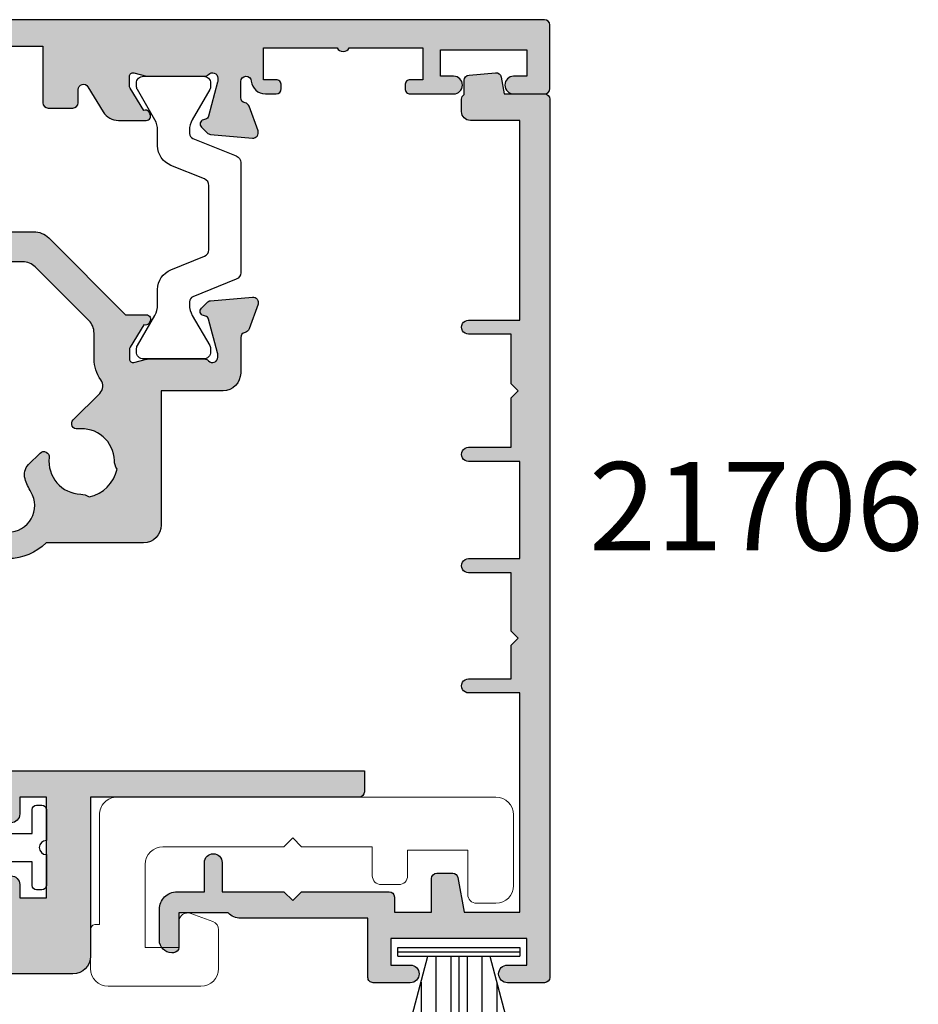
# Model space of a CAD drawing. Units: millimetres. Extents: x 4 to 354, y 49 to 504.
# Drawn here: x 224 to 275, y 362 to 417 of the extents above; entities that cross this region are included whole.
import ezdxf

# ---------------------------------------------------------------- set-up
doc = ezdxf.new("R2010")
doc.units = ezdxf.units.MM
doc.layers.get('0').update_dxf_attribs({"plot": 0})
doc.layers.add('APL Hardware', color=8, linetype='Continuous', lineweight=15)
for name, color, linetype in [('APL Hatch', 253, 'Continuous'), ('APL Joinery', 2, 'Continuous'), ('APL Notes', 7, 'Continuous')]:
    doc.layers.add(name, color=color, linetype=linetype)
doc.styles.add('Arial-Bold', font='arialbd.ttf')

# ---------------------------------------------------------------- blocks, each defined once
blk = doc.blocks.new('9270034')
at = {"layer": 'APL Hardware'}
blk.add_lwpolyline([(22.29999999977372, 2.199999999927241), (22.29999999977372, 0.2999999999265128), (23.74999999977445, 0.2999999999265128, -0.5205670505555569), (24.21984631016403, -0.3710100717362366), (23.76488351733616, -1.621010071732177, -0.3152987888796437), (23.29503720694279, -1.950000000070471), (21.0999999996684, -1.950000000070471, -0.414213562373095), (20.0999999996684, -0.9500000000704709), (20.0999999996684, 4.299999999933789, -0.414213562370964), (21.09999999966112, 5.299999999933789), (23.2999999996664, 5.299999999944703, -0.4142135623746914), (23.5999999996684, 4.99999999994543), (23.5999999996684, 4.80000000000291), (29.80000000001019, 4.80000000000291, -0.4142135623731434), (30.80000000001019, 3.800000000002909), (30.80000000000655, -17.64999971107848, -0.414213562373095), (29.80000000000655, -18.64999971107848), (25.80000000031578, -18.64999971107848, -0.414213562373095), (24.80000000031578, -17.64999971107848), (24.80000000031578, -16.54999971107888, -0.414213562373095), (25.30000000031578, -16.04999971107888), (27.80000000031578, -16.04999971107888), (27.80000000031578, -12.64999999999782), (26.3500000003125, -12.64999999999782, -0.414213562373095), (25.8500000003125, -12.14999999999782), (25.8500000003125, -11.14999999999782, -0.414213562373095), (26.3500000003125, -10.64999999999782), (28.00000000031196, -10.64999999999782), (28.00000000031196, -6.649999999997817), (28.50000000030468, -6.149999999997817), (28.00000000031196, -5.649999999997817), (28.00000000031196, 1.19999999992724, 0.414213562373095), (27.00000000031578, 2.199999999927241)], format="xyb", close=True, dxfattribs=at)
blk = doc.blocks.new('Plastic Strip in Interlocker')
blk.add_blockref('9270034', (9.094947017729282e-13, 0))
blk = doc.blocks.new('9010334')
at = {"layer": 'APL Joinery', "color": 252}
for p, q in [((-7.75, 3.557214207424928), (-1, 1.748557158514927)), ((-1, 3.449999999999932), (-1, -3.449999999999932)), ((-1, 3.449999999999932), (-0.5, 3.449999999999932)), ((-0.75, 3.449999999999932), (-0.75, -3.449999999999932)), ((-0.5, 3.449999999999932), (-0.5, -3.449999999999932)), ((-2.460884572679788, 2.139999999999532), (-7.750000000000001, 2.139999999999531)), ((-1, 1.299999999999613), (-7.75, 1.299999999999614)), ((-1, 0.4599999999999227), (-7.75, 0.4599999999995223)), ((-1, -0.4600000000001501), (-7.75, -0.4600000000005504)), ((-1, -1.300000000000296), (-7.75, -1.300000000000296)), ((-1, -1.748557158515155), (-7.75, -3.557214207425956)), ((-2.460884572680698, -2.140000000000214), (-7.75, -2.140000000000214)), ((-0.5, -3.449999999999932), (-1, -3.449999999999932))]:
    blk.add_line(p, q, dxfattribs=at)
at = {"layer": 'APL Joinery', "color": 7}
blk.add_line((-1, 0), (-7.750000000000001, 0), dxfattribs=at)
blk = doc.blocks.new('9210133')
at = {"layer": 'APL Joinery', "color": 252}
blk.add_lwpolyline([(-3.300000000001638, -2.800000000004365), (-2.400059811680513, -2.800000000004366, 0.4142719583656013), (-2.100000000009095, -2.500000000016007), (-2.10000000000182, -0.7999999999992724), (-1.55000000000291, -0.7999999999992724), (-0.8000000000029104, -0.7999999999992724), (-0.8000000000029104, -2.150000000001455, 0.414213562373095), (-0.5500000000029104, -2.400000000001455), (-0.2500000000000001, -2.400000000001455, 0.414213562373095), (0, -2.150000000001455), (-7.347880794884123e-17, -0.4000000000000002, -0.9999999999999999), (0, 0.4000000000000004), (0, 2.150000000001455, 0.414213562373095), (-0.25, 2.400000000001455), (-0.5500000000029104, 2.400000000001455, 0.414213562373095), (-0.8000000000029104, 2.150000000001455), (-0.8000000000029104, 0.7999999999992724), (-1.55000000000291, 0.7999999999992724), (-2.100000000001819, 0.7999999999992724), (-2.100000000007276, 2.500000000016007, 0.4142719583656013), (-2.400059811680512, 2.800000000004365), (-3.300000000001637, 2.800000000004366, 0.4142135623697205), (-3.600000000001819, 2.500000000005093), (-3.600000000001818, -2.500000000005093, 0.4142135623704314)], format="xyb", close=True, dxfattribs=at)
blk = doc.blocks.new('19345')
at = {"layer": 'APL Hatch'}
h = blk.add_hatch(color=256, dxfattribs=at)
h.dxf.hatch_style = 1
h.paths.add_polyline_path([(30.60000000001672, -6.100000000009605, 0.414213562373252), (30.30000000001745, -5.800000000010172), (29.60000000001854, -5.800000000010171), (29.60000000001945, -1.800000000006533), (33.6000000000049, -1.800000000006535), (33.60000000001217, -7.000000000004043, 0.4142135623763862), (33.90000000001888, -7.300000000006534), (34.47573593130281, -7.299999999999258, 0.1989123673748588), (34.68786796565584, -7.212132034355592), (35.31213203436586, -6.587867965652852, 0.198912367380079), (35.40000000001145, -6.375735931296147), (35.40000000004419, 1.410087317669406, -0.3613975351167272), (35.64522083607208, 1.705043658836361, 0.2655138063230078), (35.87234945833353, 1.897393957006708), (36.38190778628825, 3.297393957006198, 0.5486187866219109), (36.07385327723564, 3.698858409418451), (33.68934043362921, 3.49024056757913, 0.176326980709346), (33.50335512209627, 3.403514192507359), (33.17661762487362, 3.076776695284714, 0.7036714422208211), (33.34422812026781, 2.636999539650294, -0.3297694723319255), (33.5770017613552, 2.451855999055995), (34.10000000004497, 0.5000000000269349), (34.1000000000631, 0.3000000000155882, -0.6885002581165831), (33.5763932023132, 0.09999999999980602, 0.2134217652933201), (33.3527864045888, 0.1999999999934658), (30.13810499622015, 0.1999999999934658, 0.06325422392937131), (30.0631049962246, 0.1904737509596703), (29.35000000006926, 0.006350832680860563, -0.4903143948317564), (29.10000000006674, 0.1999999999978499), (29.10000000007766, 0.7156738030686718, -0.1378721067399964), (29.14393476089395, 0.8719766926131065), (29.91242872243218, 2.130971907859944, 0.3611145255661796), (30.21468105630537, 2.234392512302307, 0.8425535057624813), (30.05339432017261, 2.699999999993466), (28.68284271252634, 2.699999999993468), (24.53431457514546, 6.8485281373632, 0.1989123673791901), (23.68578643772327, 7.199999999938214), (7.814213562352334, 7.19999999994549, 0.1989123673793286), (6.965685424935705, 6.848528137373426), (2.617157287547286, 2.500000000000014), (1.446605679868008, 2.500000000000014, 0.5855240683272461), (1.23321798055165, 2.119747592034415, 0.5031401459369209), (1.587571277609619, 1.930971907866493), (2.356065239155745, 0.6719766926126738, -0.1378721067459233), (2.399999999971413, 0.5156738030647414), (2.399999999971413, -1.06581410364015e-14, -0.4903143948248123), (2.149999999971122, -0.1936491673112872), (1.436895003816845, -0.009526249033688927, 0.06325422392906266), (1.361895003821655, 1.243449787580175e-14), (-1.852786404538378, 1.4210854715202e-14, 0.2134217652960247), (-2.076393202262297, -0.09999999999481624, -0.6885002581203918), (-2.600000000014028, 0.1000000000185501), (-2.599999999995894, 0.3000000000600807), (-2.077001761324314, 2.251855999048953, -0.2679491924318918), (-1.900225066026842, 2.428632694345801), (-1.788689558856246, 2.458518543419176, 0.5773502691943955), (-1.67661762483448, 2.876776695297558), (-2.003355122059788, 3.203514192515591, 0.176326980704916), (-2.189340433591034, 3.290240567585993), (-4.57385327719266, 3.498858409439446, 0.548618786626119), (-4.88190778625448, 3.097393957014843), (-4.372349458283358, 1.697393957000253, 0.2655138063179546), (-4.145220836018724, 1.505043658826214, -0.3613975351145197), (-3.899999999998747, 1.210087317663911), (-3.899999999998748, -0.7999999991552471, 0.4142135623024651), (-2.900000000239894, -1.799999999155247), (0.6000000000121664, -1.799999999999259), (0.6000000000121659, -9.399999999990527, 0.4142135623730951), (1.600000000012166, -10.39999999999053), (7.113591206500104, -10.39999999999053, 0.2015127546250701), (9.256019735071341, -11.29999999999926), (9.799999999960136, -11.29999999999926), (9.799999999960136, -19.80000000000653), (9.600000000003973, -19.80000000000653, 0.4142135623730951), (9.30000000000652, -20.10000000000399), (9.30000000000652, -23.3000000000029), (-10.89999999994327, -23.3000000000029), (-10.89999999994328, -24.5000000000009, 0.414213562373097), (-10.59999999994128, -24.8000000000029), (4.600000000055815, -24.8000000000029), (4.600000000055815, -33.80000000034123, 0.414213562368269), (5.600000000039337, -34.80000000034123), (18.84721626213448, -34.80000000055951, 0.05328288099723717), (19.05854105860843, -34.77741589484516), (20.69302351597584, -34.42402827895327, 0.8068982795905333), (20.69302351597311, -32.17597172209602), (12.8113247965132, -30.47188814073932, 0.478047179797745), (11.60000000005491, -31.44930403502471), (11.60000000005036, -32.8000000005304), (9.600000000050358, -32.80000000052313), (9.600000000055815, -29.75000000000452, 1), (8.600000000055815, -29.75000000000407), (8.600000000055815, -30.50000000000362), (7.100000000055815, -30.50000000000362), (7.100000000055815, -24.8000000000029), (8.600000000055815, -24.8000000000029), (8.600000000055815, -25.75000000000362, 1), (9.600000000055815, -25.75000000000362), (9.600000000055815, -24.8000000000029), (35.29999999999926, -24.8000000000029, 0.41421356237117), (35.59999999999853, -24.5000000000056), (35.60000000001217, -22.42426406871425, 0.1989123673813653), (35.51213203436737, -22.21213203435445), (34.68786796566434, -21.38786796565143, 0.1989123673763739), (34.4757359313101, -21.30000000000653), (33.9000000000116, -21.29999999999926, 0.4142135623755422), (33.60000000001945, -21.59999999998633), (33.60000000001217, -23.29999999999926), (29.60000000001945, -23.29999999999926), (29.60000000001854, -9.800000000002896), (30.30000000001336, -9.800000000002896, 0.4142135623729383), (30.6000000000149, -9.50000000000151)])
h.paths.add_polyline_path([(3.094983086091787, -6.227091529883169, 0.1432248589104974), (3.250774750491398, -5.746465183770624, -0.4410799682348385), (5.321083168304535, -3.963257711944596, 0.7123948376755395), (5.573200700877726, -3.444773576112702), (4.079917463311602, -1.951490338547487, -0.3687824010138096), (4.018601178514254, -1.174789438233513, 0.1582607556925308), (4.400000000145127, 5.098108601941931e-10), (4.400000000145127, 1.464466094009209, -0.1989123673801252), (4.692893218960785, 2.171572875199283), (7.728427125040259, 5.207106781267843, -0.1989123673792559), (8.435533906225846, 5.50000000008005), (23.06446609402743, 5.500000000076412, -0.1989123673791267), (23.77157287521252, 5.207106781264207), (26.80710678128758, 2.171572875200059, -0.1989123673747833), (27.10000000010311, 1.464466094030863), (27.10000000016404, -1.500000000014338, 0.4142135623685973), (27.4000000001676, -1.800000000010172), (28.10000000001943, -1.800000000006534), (28.10000000001943, -5.399999999999621), (28.50000000001726, -5.79999999999744), (28.10000000001944, -6.199999999995253), (28.10000000001943, -16.8000000000029), (26.59999999999543, -16.80000000001381, 0.4142135623709653), (26.30000000000197, -17.10000000000944), (26.30000000000197, -18.00000000001408, 0.4142135623752247), (26.60000000000388, -18.30000000001381), (28.10000000001944, -18.3000000000029), (28.10000000001943, -23.30000000000653), (24.30000000000925, -23.30000000000653, 1), (23.2999999999947, -23.30000000000653), (14.30000000000925, -23.30000000000653, 1), (13.30000000000197, -23.30000000000653), (11.29999999998014, -23.30000000000653), (11.30000000007746, -10.80000000000341, 0.4142135623753753), (10.30000000007746, -9.79999999999562), (9.256019733954064, -9.79999999999562, -0.5833492415021128), (7.970652804763285, -7.526804121642357, 0.06160478280102193), (8.304857499445273, -6.775391412863028, 0.2769839649481778), (8.105203820052058, -5.976776695287032), (7.455226423886993, -5.326799299120148, 0.7123948376763779), (6.936742288053949, -5.578916831693904, -0.441079968235794), (5.153534816225197, -7.649225249508198, 0.1432248589115478), (4.672908470118243, -7.805016913905987, -0.2959768337486534)], flags=16)
at = {"layer": 'APL Joinery'}
for points in [[(7.814213562338665, 7.19999999994549, 0.1989123673792033), (6.965685424926448, 6.84852813736417), (2.617157287547286, 2.500000000000014), (1.446605679869187, 2.500000000000014, 0.5855240683288292), (1.23321798055165, 2.119747592034415), (1.285318943732797, 2.034392512308855, 0.3611145255691728), (1.587571277609619, 1.930971907866493), (2.356065239152457, 0.6719766926180597, -0.1378721067459825), (2.399999999971413, 0.5156738030709818), (2.399999999971413, 1.4210854715202e-14, -0.4903143948243857), (2.149999999971413, -0.1936491673113636), (1.436895003825136, -0.009526249035829437, 0.0632542239308791), (1.361895003828046, 1.4210854715202e-14), (-1.852786404670972, 1.4210854715202e-14, 0.2134217652358691), (-2.076393202304665, -0.1000000000421863, -0.6885002580624603), (-2.600000000014028, 0.1000000000349388), (-2.599999999999476, 0.2605042507712056, -0.06554346281207687), (-2.589777747890388, 0.338149964285563), (-2.077001761322229, 2.25185599905673, -0.267949192430233), (-1.90022506602056, 2.428632694347485), (-1.788689558857207, 2.458518543418919, 0.5773502691911544), (-1.676617624832055, 2.876776695295135), (-2.00335512205222, 3.203514192508024, 0.176326980704332), (-2.189340433579694, 3.290240567585002), (-4.573853277187503, 3.498858409438995, 0.5486187866201029), (-4.881907786258147, 3.09739395702492), (-4.372349458289158, 1.697393957016189, 0.2655138063239352), (-4.145220836028805, 1.505043658828086, -0.3613975351205165), (-3.899999999998748, 1.210087317667799), (-3.899999999998748, -0.7999999991552471, 0.4142135623547145), (-2.900000000061503, -1.799999999155247), (0.6000000000121659, -1.799999999999258), (0.6000000000121659, -9.399999999990527, 0.414213562373095), (1.600000000012166, -10.39999999999053), (7.113591206500104, -10.39999999999053, 0.2015127546247466), (9.25601973506761, -11.29999999999926), (9.799999999960136, -11.29999999999926), (9.799999999960136, -19.80000000000653), (9.600000000002154, -19.80000000000653, 0.414213562373095), (9.30000000000652, -20.10000000000581), (9.30000000000652, -23.3000000000029), (-10.89999999994327, -23.3000000000029), (-10.89999999994328, -24.50000000000362, 0.4142135623686554), (-10.59999999994309, -24.8000000000029), (4.600000000055815, -24.8000000000029), (4.600000000055815, -33.80000000034123, 0.4142135623680337), (5.600000000038534, -34.80000000034123), (18.84721626213647, -34.80000000055951, 0.05328288099689964), (19.05854105860905, -34.77741589484502), (20.69302351597159, -34.4240282789542, 0.8068982795926513), (20.69302351597159, -32.1759717220957), (12.81132479651112, -30.47188814073887, 0.478047179796988), (11.60000000005491, -31.44930403502438), (11.60000000005036, -32.8000000005304), (9.600000000050358, -32.80000000052313), (9.600000000055815, -29.75000000000362, 0.9999999999999999), (8.600000000055815, -29.75000000000362), (8.600000000055815, -30.50000000000362), (7.100000000055815, -30.50000000000362), (7.100000000055815, -24.8000000000029), (8.600000000055815, -24.8000000000029), (8.600000000055815, -25.75000000000362, 0.9999999999999999), (9.600000000055815, -25.75000000000362), (9.600000000055815, -24.8000000000029), (35.29999999999835, -24.8000000000029, 0.4142135623704312), (35.59999999999853, -24.50000000000726), (35.60000000001217, -22.42426406871162, 0.198912367379658), (35.5121320343669, -22.21213203435398), (34.68786796565745, -21.38786796564453, 0.1989123673768387), (34.47573593129981, -21.30000000000653), (33.90000000001508, -21.29999999999926, 0.4142135623873024), (33.60000000001945, -21.59999999999489), (33.60000000001217, -23.29999999999926), (29.60000000001945, -23.29999999999926), (29.60000000001854, -9.800000000002896), (30.30000000001472, -9.800000000002896, 0.4142135623695433), (30.6000000000149, -9.500000000003624), (30.60000000001672, -6.100000000009445, 0.414213562373095), (30.30000000001745, -5.800000000010172), (29.60000000001854, -5.800000000010172), (29.60000000001945, -1.800000000006534), (33.6000000000049, -1.800000000006534), (33.60000000001217, -7.000000000003624, 0.414213562373095), (33.90000000001508, -7.300000000006534), (34.47573593129981, -7.299999999999258, 0.1989123673794272), (34.68786796565745, -7.212132034353985), (35.31213203436981, -6.587867965648897, 0.1989123673794669), (35.40000000001145, -6.37573593129126), (35.40000000004419, 1.410087317668527, -0.3613975351161449), (35.64522083607061, 1.70504365883609, 0.2655138063271244), (35.8723494583346, 1.897393957009641), (36.38190778629267, 3.297393957018372, 0.5486187866147564), (36.0738532772293, 3.698858409417895), (33.6893404336215, 3.490240567578454, 0.1763269807098359), (33.50335512209038, 3.403514192501476), (33.17661762487749, 3.076776695288586, 0.5773502691995611), (33.28868955889537, 2.658518543419646), (33.40022506606236, 2.628632694348212, -0.2679491924364366), (33.57700176135675, 2.451855999050181), (34.08977774793219, 0.5381499642790146, -0.06554346281654827), (34.10000000004855, 0.4605042507573813), (34.1000000000631, 0.3000000000211145, -0.6885002580553639), (33.5763932023501, 0.09999999995854125, 0.2134217652398753), (33.3527864047055, 0.1999999999934658), (30.13810499621376, 0.1999999999934658, 0.06325422393087904), (30.06310499621667, 0.1904737509576222), (29.35000000007402, 0.006350832682088026, -0.490314394832578), (29.10000000006674, 0.1999999999934658), (29.10000000007766, 0.7156738030644334, -0.1378721067420086), (29.14393476089298, 0.8719766926115113), (29.91242872243218, 2.130971907859944, 0.3611145255661796), (30.21468105630537, 2.234392512302307), (30.26678201948651, 2.319747592027866, 0.5855240683276591), (30.05339432017261, 2.699999999993466), (28.68284271252634, 2.699999999993466), (24.53431457514426, 6.848528137364397, 0.1989123673789773), (23.68578643772256, 7.199999999938214)], [(28.10000000001943, -6.199999999995256), (28.10000000001943, -16.8000000000029), (26.59999999999761, -16.80000000001381, 0.414213562373095), (26.30000000000197, -17.10000000000944), (26.30000000000197, -18.00000000001454, 0.4142135623748709), (26.60000000000397, -18.30000000001381), (28.10000000001943, -18.3000000000029), (28.10000000001943, -23.30000000000653), (24.30000000000925, -23.30000000000653, 0.9999999999999999), (23.2999999999947, -23.30000000000653), (14.30000000000925, -23.30000000000653, 0.9999999999999999), (13.30000000000197, -23.30000000000653), (11.29999999998014, -23.30000000000653), (11.30000000007746, -10.8000000000029, 0.4142135623752261), (10.30000000007746, -9.79999999999562), (9.25601973506761, -9.79999999999562, -0.5833492415787583), (7.970652804366154, -7.526804122302551, 0.06160478285877628), (8.304857499445433, -6.775391412862504, 0.2769839649483062), (8.1052038200514, -5.976776695286375), (7.455226423887297, -5.326799299120452, 0.7123948376783722), (6.936742288054091, -5.578916831695082, -0.4410799682353216), (5.153534816226937, -7.649225249508149, 0.1432248589120408), (4.672908470118244, -7.805016913905988, -0.2959768337486537), (3.094983086091787, -6.227091529883168, 0.1432248589109527), (3.250774750491445, -5.746465183769018, -0.4410799682345753), (5.321083168304511, -3.963257711944593, 0.7123948376746856), (5.573200700878232, -3.444773576113207), (4.079917463262944, -1.951490338498829, -0.3687824009909184), (4.018601178526268, -1.174789438216962, 0.1582607556898489), (4.400000000145127, 5.09331243847555e-10), (4.400000000145127, 1.464466094028481, -0.1989123673722564), (4.692893218953003, 2.171572875191501), (7.728427125037314, 5.207106781264898, -0.1989123673793811), (8.435533906222162, 5.50000000008005), (23.06446609402698, 5.500000000076412, -0.1989123673789895), (23.77157287521183, 5.207106781264898), (26.80710678129614, 2.171572875191501, -0.1989123673722564), (27.10000000010311, 1.464466094028481), (27.10000000016404, -1.5000000000109, 0.4142135623686554), (27.40000000016423, -1.800000000010172), (28.10000000001943, -1.800000000006534), (28.10000000001943, -5.399999999999622), (28.50000000001725, -5.799999999997439)]]:
    blk.add_lwpolyline(points, format="xyb", close=True, dxfattribs=at)
blk = doc.blocks.new('19339')
at = {"layer": 'APL Hatch'}
h = blk.add_hatch(color=256, dxfattribs=at)
h.dxf.hatch_style = 1
edge = h.paths.add_edge_path()
edge.add_line((1.499999999913143, -24.20000000002494), (-1.70000000008686, -24.20000000002494))
edge.add_arc((-1.700000000086861, -24.50000000002494), 0.2999999999999972, 89.99999999999967, 180.0000000000007)
edge.add_line((-2.00000000008686, -24.50000000002494), (-2.00000000008686, -25.90000000002494))
edge.add_arc((-1.700000000086861, -25.90000000002495), 0.2999999999999989, 179.9999999999993, 270.0000000000003)
edge.add_line((-1.70000000008686, -26.20000000002494), (-0.9550219461599774, -26.20000000002494))
edge.add_arc((-0.9550219461599773, -26.50000000002494), 0.3000000000000007, -58.600000000367515, 90, ccw=False)
edge.add_line((-0.7987190566094462, -26.75606523920855), (-2.221009631929959, -27.62423511424452))
edge.add_arc((-1.700000000094868, -28.47778591152318), 0.9999999999999879, 121.3999999996323, 180.0000000000004)
edge.add_line((-2.700000000094857, -28.47778591152318), (-2.70000000009486, -30.05339432015046))
edge.add_arc((-2.450000000094333, -30.05339432015439), 0.2500000000005271, 179.9999999990995, 301.3999999992959)
edge.add_line((-2.319747592136537, -30.26678201947527), (-2.234392512410977, -30.21468105629049))
edge.add_arc((-2.364644920362103, -30.00129335696954), 0.2499999999971035, 301.3999999979837, 380.821549739042)
edge.add_line((-2.130971907961339, -29.9124287224173), (-0.8719766927129058, -29.14393476087446))
edge.add_arc((-0.7156738031593503, -29.40000000005136), 0.2999999999958582, 90.00000000123708, 121.4000000007922, ccw=False)
edge.add_line((-0.7156738031658278, -29.1000000000555), (-0.2000000000948603, -29.1000000000555))
edge.add_arc((-0.2000000000948349, -29.30000000005626), 0.2000000000007596, -14.47751218564889, 90.00000000000728, ccw=False)
edge.add_line((-0.006350832783482474, -29.3500000000555), (-0.1904737510590166, -30.06310499620179))
edge.add_arc((0.09999999989352304, -30.13810499620574), 0.2999999999883833, 165.5224878127188, 179.9999999986891)
edge.add_line((-0.2000000000948603, -30.13810499619888), (-0.2000000000948603, -33.35278640469789))
edge.add_arc((0.09999999984984179, -33.35278640457511), 0.2999999999447021, 180.0000000234509, 228.1896851178922)
edge.add_arc((-0.3000000000933453, -33.80000000004971), 0.2999999999985239, -90.00000000695951, 48.189685095409516, ccw=False)
edge.add_line((-0.3000000001297849, -34.10000000004823), (-0.4605042508587758, -34.1000000000264))
edge.add_arc((-0.4605042508701727, -33.80000000006344), 0.2999999999629566, 255.00000000216158, 270.0000000021766, ccw=False)
edge.add_line((-0.5381499643804091, -34.08977774791731), (-2.451855999151576, -33.5770017613446))
edge.add_arc((-2.387151237878411, -33.33552030477308), 0.2499999999986476, 194.9999999997925, 255.0000000005019, ccw=False)
edge.add_line((-2.628632694449607, -33.40022506604748), (-2.658518543524679, -33.2886895588814))
edge.add_arc((-2.900000000096529, -33.35339432015319), 0.2499999999986025, 14.99999999917328, 134.9999999992878)
edge.add_line((-3.076776695389981, -33.17661762485534), (-3.403514192610146, -33.5033551220755))
edge.add_arc((-3.191382158252449, -33.71548715642937), 0.2999999999997404, 135.0000000005176, 175.000000000292)
edge.add_line((-3.490240567679848, -33.68934043360662), (-3.698858409533841, -36.07385327721443))
edge.add_arc((-3.400000000106041, -36.10000000003767), 0.3000000000001835, 175.0000000002055, 289.999999997665)
edge.add_line((-3.297393957119766, -36.38190778627779), (-1.897393957111035, -35.87234945831608))
edge.add_arc((-2.000000000098943, -35.59044167208699), 0.2999999999903722, 289.999999998679, 349.4789231787549)
edge.add_arc((-1.41008731777417, -35.70000000003), 0.3000000000006928, 89.99999999988353, 169.4789231776923, ccw=False)
edge.add_line((-1.410087317773559, -35.40000000002931), (-0.5000000000974545, -35.40000000002141))
edge.add_arc((-0.5000000000948538, -35.70000000002142), 0.3000000000000043, -84.78409142936817, 90.0000000004967, ccw=False)
edge.add_arc((-0.4000000000914529, -36.79544511503145), 0.7999999999999994, 95.21590857063202, 180.0000000002977)
edge.add_line((-1.200000000091453, -36.7954451150356), (-1.200000000088313, -37.40000000002203))
edge.add_arc((-0.9000000000885855, -37.40000000002158), 0.2999999999997272, 180.0000000000869, 269.9999999999131)
edge.add_line((-0.9000000000890402, -37.7000000000213), (-0.7000000000919506, -37.70000000001949))
edge.add_arc((-0.7000000000883128, -37.40000000002021), 0.2999999999992724, 269.9999999993052, 359.9999999996526)
edge.add_line((-0.4000000000890402, -37.40000000002203), (-0.4000000000890402, -36.7000000000213))
edge.add_line((-0.4000000000890402, -36.7000000000213), (1.399999999906594, -36.7000000000213))
edge.add_line((1.399999999906594, -36.7000000000213), (1.399999999906594, -40.85358983850767))
edge.add_arc((1.599999999907322, -41.2000000000213), 0.4000000000002391, 120.0000000001006, 239.9999999998994)
edge.add_line((1.399999999906594, -41.54641016153494), (1.399999999906594, -45.7000000000213))
edge.add_line((1.399999999906594, -45.7000000000213), (-0.4000000000890402, -45.7000000000213))
edge.add_line((-0.4000000000890402, -45.7000000000213), (-0.4000000000854023, -45.00000000002058))
edge.add_arc((-0.7000000000878579, -45.00000000002376), 0.3000000000024556, 6.079524255078367e-10, 90.00000000078165)
edge.add_line((-0.7000000000919506, -44.7000000000213), (-0.9000000000890402, -44.70000000002312))
edge.add_arc((-0.9000000000935877, -45.00000000002512), 0.3000000000020009, 89.9999999991315, 179.9999999994789)
edge.add_line((-1.200000000095589, -45.0000000000224), (-1.200000000095589, -47.45000000002221))
edge.add_arc((-0.7000000000955886, -47.45000000002221), 0.5, 180, 360)
edge.add_line((-0.2000000000955886, -47.45000000002221), (-0.2000000000955886, -46.70000000002221))
edge.add_line((-0.2000000000955886, -46.70000000002221), (1.299999999908049, -46.7000000000213))
edge.add_line((1.299999999908049, -46.7000000000213), (1.299999999908049, -51.60000000002185))
edge.add_line((1.299999999908049, -51.60000000002185), (-0.2000000000955886, -51.60000000002276))
edge.add_line((-0.2000000000955886, -51.60000000002276), (-0.2000000000955886, -50.85000000002276))
edge.add_arc((-0.7000000000955886, -50.85000000002276), 0.5, 0, 180)
edge.add_line((-1.200000000095589, -50.85000000002276), (-1.200000000088313, -52.60000000002185))
edge.add_arc((-0.9000000000885855, -52.60000000002231), 0.2999999999997272, 179.9999999999131, 269.9999999992183)
edge.add_line((-0.9000000000926782, -52.90000000002203), (2.699999999910233, -52.90000000002385))
edge.add_arc((2.699999999902957, -52.60000000002094), 0.3000000000029104, 270.0000000013895, 360.0000000003474)
edge.add_line((2.999999999905867, -52.60000000001912), (2.999999999905867, 22.79999999998233))
edge.add_arc((2.699999999910233, 22.79999999998233), 0.2999999999956344, 0, 90)
edge.add_line((2.699999999910233, 23.09999999997797), (-0.5000000000868567, 23.09999999997797))
edge.add_arc((-0.5000000000868567, 22.59999999997797), 0.5, 90, 180)
edge.add_line((-1.000000000086857, 22.59999999997797), (-1.000000000086857, 21.04999999998233))
edge.add_arc((-0.5000000000868567, 21.04999999998233), 0.5, 180, 360)
edge.add_line((-8.685674401931465e-11, 21.04999999998233), (-8.685674401931465e-11, 21.79999999998233))
edge.add_line((-8.685674401931465e-11, 21.79999999998233), (1.499999999913143, 21.79999999998233))
edge.add_line((1.499999999913143, 21.79999999998233), (1.499999999913143, 16.29999999998233))
edge.add_line((1.499999999913143, 16.29999999998233), (-8.685674401931465e-11, 16.29999999998233))
edge.add_line((-8.685674401931465e-11, 16.29999999998233), (-8.685674401931465e-11, 17.04999999998233))
edge.add_arc((-0.5000000000868567, 17.04999999998233), 0.5, 0, 180)
edge.add_line((-1.000000000086857, 17.04999999998233), (-1.000000000086857, 14.5999999999998))
edge.add_arc((-0.7000000000657565, 14.60000000000343), 0.3000000000211003, 180.0000000006948, 269.9999999979156)
edge.add_line((-0.7000000000766704, 14.29999999998233), (-0.5000000000723048, 14.29999999998233))
edge.add_arc((-0.5000000000723049, 14.59999999997797), 0.2999999999956344, 270, 359.9999999986104)
edge.add_line((-0.2000000000766704, 14.59999999997069), (-0.2000000000766704, 15.29999999998233))
edge.add_line((-0.2000000000766704, 15.29999999998233), (1.59999999992624, 15.29999999998233))
edge.add_line((1.59999999992624, 15.29999999998233), (1.59999999992624, 11.14641016275198))
edge.add_arc((1.799999995557755, 10.79999999998233), 0.3999999989033713, 119.9999993681489, 240.0000006318512)
edge.add_line((1.59999999992624, 10.45358983721269), (1.59999999992624, 6.299999999982333))
edge.add_line((1.59999999992624, 6.299999999982333), (-0.2000000000766704, 6.299999999982333))
edge.add_line((-0.2000000000766704, 6.299999999982333), (-0.2000000000766704, 6.999999999979423))
edge.add_arc((-0.5000000000759428, 6.999999999983061), 0.2999999999992724, 359.9999999993052, 449.9999999993052)
edge.add_line((-0.5000000000723048, 7.299999999982333), (-0.7000000000766704, 7.299999999967781))
edge.add_arc((-0.7000000000766704, 6.999999999957595), 0.3000000000101863, 90, 179.9999999958312)
edge.add_line((-1.000000000086857, 6.999999999979423), (-1.000000000086857, 6.199999999991064))
edge.add_arc((-8.685674401931465e-11, 6.199999999991064), 1, 180, 270)
edge.add_line((-8.685674401931465e-11, 5.199999999991064), (0.3499999999187402, 5.199999999991064))
edge.add_arc((0.3499999999187438, 4.54999999999084), 0.6500000000002242, -89.99999999957572, 90.00000000000028, ccw=False)
edge.add_line((0.3499999999235577, 3.899999999990617), (-1.210087317769194, 3.89999999997906))
edge.add_arc((-1.210087317769105, 4.199999999979172), 0.3000000000001117, 190.5210768209784, 269.999999999983, ccw=False)
edge.add_arc((-1.8000000000863, 4.09044167204283), 0.2999999999822843, 10.52107682158586, 70.00000000318053)
edge.add_line((-1.697393957110307, 4.372349458267651), (-3.097393957119039, 4.881907786234819))
edge.add_arc((-3.200000000105828, 4.599999999995209), 0.2999999999998739, 70.00000000220895, 185.0000000002472)
edge.add_line((-3.498858409533113, 4.573853277169633), (-3.29024056767912, 2.189340433561827))
edge.add_arc((-2.99138215825172, 2.215487156384579), 0.2999999999997423, 184.9999999997082, 224.9999999994825)
edge.add_line((-3.203514192609418, 2.003355122030714), (-2.876776695389253, 1.676617624811458))
edge.add_arc((-2.700000000091499, 1.853394320102137), 0.2499999999965772, 224.9999999988535, 345.0000000019709)
edge.add_line((-2.458518543520313, 1.7886895588357), (-2.428632694448879, 1.900225066002691))
edge.add_arc((-2.187151237870694, 1.835520304722538), 0.2500000000068873, 105.00000000065049, 164.9999999993497, ccw=False)
edge.add_line((-2.251855999150848, 2.077001761300723), (-0.3381499643796815, 2.589777747872519))
edge.add_arc((-0.260504250868855, 2.300000000014181), 0.2999999999674259, 89.99999999793607, 104.9999999977264, ccw=False)
edge.add_line((-0.2605042508580482, 2.599999999981607), (-0.1000000001290573, 2.599999999996159))
edge.add_arc((-0.1000000000927414, 2.300000000000696), 0.2999999999954635, -48.189685094853985, 90.00000000693592, ccw=False)
edge.add_arc((0.2999999998505665, 1.852786404530311), 0.2999999999446992, 131.8103148821064, 179.9999999765485)
edge.add_line((-9.413270163349807e-11, 1.852786404653103), (-9.413270163349807e-11, -1.361895003918675))
edge.add_arc((0.2999999998942786, -1.361895003911815), 0.2999999999884113, 180.0000000013102, 194.4775121872805)
edge.add_line((0.009526248941710946, -1.436895003915764), (0.1936491672245211, -2.150000000062049))
edge.add_arc((-7.946714120077303e-11, -2.200000000061173), 0.1999999999936009, -90.00000000420141, 14.477512186143827, ccw=False)
edge.add_line((-9.413270163349807e-11, -2.400000000054773), (-0.5156738031578243, -2.40000000006205))
edge.add_arc((-0.5156738031548008, -2.100000000052601), 0.3000000000094492, 238.59999999993698, 269.9999999994225, ccw=False)
edge.add_line((-0.6719766927121782, -2.356065239243093), (-1.930971907967887, -1.587571277700248))
edge.add_arc((-2.164644920368499, -1.498706643144818), 0.249999999998093, 339.1784502602625, 418.6000000002421)
edge.add_line((-2.03439251241025, -1.285318943827064), (-2.119747592135809, -1.233217980648645))
edge.add_arc((-2.250000000094627, -1.446605679959184), 0.2499999999922303, 58.59999999926928, 180.0000000018123)
edge.add_line((-2.500000000086857, -1.446605679967091), (-2.500000000095984, -4.900000000024153))
edge.add_arc((-2.200000000095984, -4.900000000024944), 0.2999999999999998, 179.9999999998489, 270.0000000000002)
edge.add_line((-2.200000000095983, -5.200000000024943), (1.499999999920419, -5.200000000024943))
edge.add_line((1.499999999920419, -5.200000000024943), (1.499999999920419, -7.200000000017667))
edge.add_arc((1.499999999920419, -7.700000000017667), 0.5, 90, 270)
edge.add_line((1.499999999920419, -8.200000000017667), (1.499999999913143, -21.20000000002494))
edge.add_arc((1.499999999913143, -21.70000000002858), 0.500000000003638, 90, 270)
edge.add_line((1.499999999913143, -22.20000000003222), (1.499999999913143, -24.20000000002494))
at = {"layer": 'APL Joinery'}
blk.add_lwpolyline([(1.499999999913143, -22.20000000003222), (1.499999999913143, -24.20000000002494), (-1.70000000008686, -24.20000000002494, 0.4142135623730985), (-2.00000000008686, -24.50000000002494), (-2.00000000008686, -25.90000000002494, 0.4142135623730984), (-1.70000000008686, -26.20000000002494), (-0.9550219461599774, -26.20000000002494, -0.7576667783162209), (-0.7987190566094462, -26.75606523920855), (-2.221009631929959, -27.62423511424452, 0.2614125764247344), (-2.700000000094857, -28.47778591152318), (-2.70000000009486, -30.05339432015046, 0.585524068320964), (-2.319747592136537, -30.26678201947527), (-2.234392512410977, -30.21468105629049, 0.3611145255715013), (-2.130971907961339, -29.9124287224173), (-0.8719766927129058, -29.14393476087446, -0.1378721067455805), (-0.7156738031658278, -29.1000000000555), (-0.2000000000948603, -29.1000000000555, -0.4903143948243858), (-0.006350832783482474, -29.3500000000555), (-0.1904737510590166, -30.06310499620179, 0.06325422393009392), (-0.2000000000948603, -30.13810499619888), (-0.2000000000948603, -33.35278640469789, 0.2134217652387703), (-0.1000000000599393, -33.57639320233159, -0.6885002580572512), (-0.3000000001297849, -34.10000000004823), (-0.4605042508587758, -34.1000000000264, -0.06554346281530438), (-0.5381499643804091, -34.08977774791731), (-2.451855999151576, -33.5770017613446, -0.2679491924344391), (-2.628632694449607, -33.40022506604748), (-2.658518543524679, -33.2886895588814, 0.5773502691902921), (-3.076776695389981, -33.17661762485534), (-3.403514192610146, -33.5033551220755, 0.1763269807074497), (-3.490240567679848, -33.68934043360662), (-3.698858409533841, -36.07385327721443, 0.5486187866122457), (-3.297393957119766, -36.38190778627779), (-1.897393957111035, -35.87234945831608, 0.2655138063297176), (-1.705043658941122, -35.64522083605482, -0.3613975351169841), (-1.410087317773559, -35.40000000002931), (-0.5000000000974545, -35.40000000002141, -0.9554879614805267), (-0.4727272728211993, -35.99875775866052, 0.3877945824094013), (-1.200000000091453, -36.7954451150356), (-1.200000000088313, -37.40000000002203, 0.414213562372207), (-0.9000000000890402, -37.7000000000213), (-0.7000000000919506, -37.70000000001949, 0.4142135623748707), (-0.4000000000890402, -37.40000000002203), (-0.4000000000890402, -36.7000000000213), (1.399999999906594, -36.7000000000213), (1.399999999906594, -40.85358983850767, 0.5773502691884556), (1.399999999906594, -41.54641016153494), (1.399999999906594, -45.7000000000213), (-0.4000000000890402, -45.7000000000213), (-0.4000000000854023, -45.00000000002058, 0.4142135623739829), (-0.7000000000919506, -44.7000000000213), (-0.9000000000890402, -44.70000000002312, 0.4142135623748709), (-1.200000000095589, -45.0000000000224), (-1.200000000095589, -47.45000000002221, 0.9999999999999999), (-0.2000000000955886, -47.45000000002221), (-0.2000000000955886, -46.70000000002221), (1.299999999908049, -46.7000000000213), (1.299999999908049, -51.60000000002185), (-0.2000000000955886, -51.60000000002276), (-0.2000000000955886, -50.85000000002276, 0.9999999999999999), (-1.200000000095589, -50.85000000002276), (-1.200000000088313, -52.60000000002185, 0.4142135623695432), (-0.9000000000926782, -52.90000000002203), (2.699999999910233, -52.90000000002385, 0.4142135623677676), (2.999999999905867, -52.60000000001912), (2.999999999905867, 22.79999999998233, 0.414213562373095)], format="xyb", dxfattribs=at)
blk = doc.blocks.new('9100370')
at = {"layer": 'APL Joinery', "color": 8}
blk.add_lwpolyline([(3.060769999999991, 0.8999999999999988, -0.1316519999999947), (2.460769999999975, 1.06076899999999), (0.7535899999999742, 2.046410000000002, 0.1316519999999862), (0.5535899999999927, 2.100000000000035), (0.4000000000000341, 2.099999999999987, 0.4142139999999523), (-7.105427357601002e-15, 1.699999999999995), (5.551115123125783e-17, -1.699999999999996, 0.4142139999999438), (0.4000000000000412, -2.100000000000001), (0.5535899999999856, -2.100000000000001, 0.1316519999999861), (0.7535899999999529, -2.046409999999975), (2.460769999999968, -1.060769999999998, -0.1316520000000096), (3.060769999999998, -0.900000000000003), (3.933028999999976, -0.9000000000000127, 0.3057310000000139), (5.045649999999981, -0.149527999999973), (5.813044999999988, 1.749842999999991, -0.305730999999958), (6.18391900000001, 2.000000000000035), (9.816081730948952, 1.999999999999993, -0.3057306439183246), (10.18695512593631, 1.749842688296697), (10.95435099999997, -0.1495280000000106, 0.3057310000000022), (12.06697100000002, -0.9000000000000128), (12.93923100000001, -0.9000000000000057, -0.1316519999999959), (13.53923099999997, -1.060769999999998), (15.24641000000003, -2.046410000000013, 0.1316519999999861), (15.44640999999996, -2.100000000000001), (15.59999999999997, -2.100000000000001, 0.4142140000000105), (16, -1.699999999999996), (16, 1.700000000000005, 0.4142140000000191), (15.59999999999997, 2.099999999999987), (15.44640999999995, 2.099999999999994, 0.1316519999999861), (15.24641000000003, 2.046410000000002), (13.53923099999999, 1.060768999999995, -0.1316520000000112), (12.93923100000001, 0.8999999999999986), (12.76195000000001, 0.8999999999999915, -0.3057309999999791), (12.48379499999999, 1.087617999999985), (11.48899217130661, 3.549842576001049, 0.3057307266905265), (11.11811873094899, 3.800000000000004), (4.881881999999962, 3.800000000000004, 0.3057309999999901), (4.511009000000016, 3.549842999999978), (3.516204999999957, 1.087617999999985, -0.3057309999999864), (3.238049999999987, 0.9000000000000306)], format="xyb", close=True, dxfattribs=at)
blk.add_lwpolyline([(10.18695499999995, 1.749842999999991), (10.18695499999995, 1.749842999999991)], dxfattribs=at)
blk = doc.blocks.new('21450')
at = {"layer": 'APL Joinery', "xscale": -1, "rotation": 270}
blk.add_blockref('19339', (2.900000000086271, 54.04785986282514), dxfattribs=at)
at = {"layer": 'APL Joinery', "rotation": 90}
blk.add_blockref('9100370', (-28.69999999995533, 37.84785986283168), dxfattribs=at)
at = {"layer": 'APL Joinery'}
blk.add_blockref('19345', (-28.59999999995669, 37.84785986283168), dxfattribs=at)
blk = doc.blocks.new('21705')
at = {"layer": 'APL Hatch'}
h = blk.add_hatch(color=256, dxfattribs=at)
h.dxf.hatch_style = 1
h.paths.add_polyline_path([(-2.499999999918145, 0.9999999999595346, 0.4142135623730949), (-2.799999999918782, 1.299999999960171), (-52.50000000016235, 1.299999999960164, 0.4142135623736035), (-52.80000000016481, 0.9999999999571877), (-52.80000000016116, -1.100000000034883, 1), (-51.80000000016116, -1.100000000034449), (-51.80000000016116, -4.274625098332763e-11), (-50.30000000016116, -4.638422979041934e-11), (-50.30000000015752, -7.700000000039836), (-51.80000000016116, -7.700000000032562), (-51.80000000016116, -6.600000000034015, 1), (-52.80000000016116, -6.600000000034881), (-52.80000000015752, -8.700000000036718, 0.4142135623725851), (-52.50000000016189, -9.00000000003183), (-49.15000000030523, -9.000000000031832), (-49.15000000030523, -16.20000000000254, 0.2015127546489091), (-48.85000000023683, -16.91414284292387), (-48.85000000023683, -19.69999971100242), (-50.80000000023574, -19.69999971100242, 0.4534757732527706), (-51.09738362841085, -20.03953422369852, 0.4397779716801139), (-50.40000000023429, -20.7999997110046), (-48.65000000024384, -20.7999997110046, 0.4142135623772199), (-47.65000000024338, -19.79999971099006), (-47.65000000026521, -18.24999971107445), (-45.99999999969987, -18.24999971107445, 1), (-45.99999999969877, -17.24999971107809), (-47.65000000027248, -17.24999971107445), (-47.65000000030523, -13.74999971107445), (-48.1500000003125, -13.24999971107445), (-47.65000000030523, -12.74999971107445), (-47.65000000030523, -7.800000000031105, 0.4142135623730951), (-47.9500000003045, -7.500000000031832), (-48.80000000015752, -7.500000000031832), (-48.80000000016116, -5.39999999999327), (-46.90000000016244, -5.39999999999327, 0.414213562373095), (-46.60000000016043, -5.099999999991269), (-46.60000000016043, -4.199999999999174, 0.3639702254125871), (-46.84790553762357, -3.904557675721954), (-48.80000000016116, -3.560350746635777), (-48.80000000016116, -0.3999999999932697), (-36.40000000001055, -0.3999999999932695), (-36.40000000001055, -3.299999999933789, 1), (-35.60000000000764, -3.299999999932727), (-35.60000000001128, -0.89999999999327), (-33.70000000000618, -0.89999999999327), (-33.30000000000473, -0.4999999999954521), (-32.90000000000327, -0.8999999999932695), (-29.59998874732082, -0.8999999999932693), (-29.59998874732446, -3.299999999933183, 1), (-28.79998874732155, -3.299999999933031), (-28.79998874732155, -0.3999999999969077), (-23.30000000012478, -0.3999999999932697), (-23.30000000012478, -3.299999999933789, 1), (-22.50000000012187, -3.299999999932727), (-22.50000000012551, -0.8999999999932697), (-19.70000000000619, -0.8999999999932697), (-19.30000000000473, -0.4999999999954545), (-18.90000000000328, -0.8999999999932697), (-16.0999887474336, -0.8999999999932697), (-16.09998874743724, -3.299999999933183, 1), (-15.29998874743433, -3.299999999933031), (-15.29998874743433, -0.3999999999932697), (-3.999999999918145, -0.3999999999932626), (-3.999999999918145, -3.200000000039829, 0.4142135623730951), (-3.499999999918145, -3.700000000039829), (-2.799999999917922, -3.700000000039829, 0.2679491924322127), (-2.540192378781285, -3.550000000038374), (-1.731232995222911, -3.550000000038374, 0.3888787318523563), (-1.432374585796296, -3.276146722864105), (-1.301141590504066, -1.776146722863874, 0.3888787318533366), (-1.547905546630538, -1.454557674136121), (-2.499999999918153, -1.286677733837671)])
at = {"layer": 'APL Joinery'}
blk.add_lwpolyline([(-29.59998874732446, -3.299999999932879, 1.000000000002274), (-28.79998874732155, -3.299999999932879), (-28.79998874732155, -0.3999999999969077), (-23.30000000012478, -0.3999999999932697), (-23.30000000012478, -3.299999999932879, 1.000000000002274), (-22.50000000012187, -3.299999999932879), (-22.50000000012551, -0.8999999999932697), (-19.70000000000618, -0.8999999999932697), (-19.30000000000473, -0.4999999999954525), (-18.90000000000327, -0.8999999999932697), (-16.0999887474336, -0.8999999999932697), (-16.09998874743724, -3.299999999932879, 1.000000000002274), (-15.29998874743433, -3.299999999932879), (-15.29998874743433, -0.3999999999932697), (-3.999999999918145, -0.3999999999932626), (-3.999999999918145, -3.200000000039829, 0.414213562373095), (-3.499999999918145, -3.700000000039829), (-2.799999999917418, -3.700000000039829, 0.2679491924317621), (-2.540192378781285, -3.550000000038374), (-1.731232995223764, -3.550000000038374, 0.3888787318517149), (-1.432374585796424, -3.276146722865626), (-1.301141590503903, -1.776146722861988, 0.3888787318539626), (-1.547905546633046, -1.454557674135678), (-2.499999999918145, -1.286677733837671), (-2.499999999918145, 0.9999999999608988, 0.4142135623704312), (-2.799999999917418, 1.299999999960171), (-52.5000000001619, 1.299999999960164, 0.4142135623704312), (-52.80000000016481, 0.9999999999608917), (-52.80000000016116, -1.100000000034015, 0.9999999999999999), (-51.80000000016116, -1.100000000034015), (-51.80000000016116, -4.274625098332763e-11), (-50.30000000016116, -4.638422979041934e-11), (-50.30000000015752, -7.700000000039836), (-51.80000000016116, -7.70000000003256), (-51.80000000016116, -6.600000000034015, 0.9999999999999999), (-52.80000000016116, -6.600000000034015), (-52.80000000015752, -8.70000000003256, 0.4142135623766467), (-52.50000000016189, -9.000000000031832), (-49.15000000030523, -9.000000000031832), (-49.15000000030523, -16.20000000000346, 0.2015127546486716), (-48.85000000023683, -16.91414284292387), (-48.85000000023683, -19.69999971100242), (-50.80000000023756, -19.69999971100242, 0.4142135623695433), (-51.10000000023683, -19.99999971100169), (-51.10000000023683, -20.09999971100387, 0.4142135623715728), (-50.4000000002361, -20.7999997110046), (-48.65000000024338, -20.7999997110046, 0.4142135623760252), (-47.65000000024338, -19.79999971099369), (-47.65000000026521, -18.24999971107445), (-45.99999999969987, -18.24999971107445, 0.9999999999999999), (-45.99999999969987, -17.24999971107809), (-47.65000000027248, -17.24999971107445), (-47.65000000030523, -13.74999971107445), (-48.1500000003125, -13.24999971107445), (-47.65000000030523, -12.74999971107445), (-47.65000000030523, -7.800000000031105, 0.414213562373095), (-47.9500000003045, -7.500000000031832), (-48.80000000015752, -7.500000000031832), (-48.80000000016116, -5.39999999999327), (-46.90000000015971, -5.39999999999327, 0.4142135623677674), (-46.60000000016043, -5.099999999993997), (-46.60000000016043, -4.19999999999618, 0.3641426600047847), (-46.84808547772445, -3.904526003915635), (-48.80000000016116, -3.560350746635777), (-48.80000000016116, -0.3999999999932697), (-36.40000000001055, -0.3999999999932697), (-36.40000000001055, -3.299999999932879, 1.000000000002274), (-35.60000000000764, -3.299999999932879), (-35.60000000001128, -0.8999999999932697), (-33.70000000000618, -0.8999999999932697), (-33.30000000000473, -0.4999999999954525), (-32.90000000000327, -0.8999999999932697), (-29.59998874732082, -0.8999999999932697)], format="xyb", close=True, dxfattribs=at)

msp = doc.modelspace()

# ---------------------------------------------------------------- block references
at = {"layer": 'APL Joinery', "xscale": -1}
msp.add_blockref('21450', (203.8497745843667, 360.194205259947), dxfattribs=at)
for name, p, rotation in [('21705', (252.5497745843023, 415.5420651226802), 270), ('9210133', (225.3497745842522, 370.3920651226739), 180)]:
    msp.add_blockref(name, p, dxfattribs=dict(at, rotation=rotation))
at = {"layer": 'APL Joinery', "rotation": 90.00000000000001}
for name, p in [('Plastic Strip in Interlocker', (233.1497745842625, 342.4420651226604)), ('9010334', (248.6997745842599, 365.2420651225206))]:
    msp.add_blockref(name, p, dxfattribs=at)

# ---------------------------------------------------------------- texts
at = {"layer": 'APL Notes', "style": 'Arial-Bold'}
msp.add_text('21706', height=5, dxfattribs=at).set_placement((256.0665498656363, 387.2029908533522))

doc.saveas('drawing.dxf')
